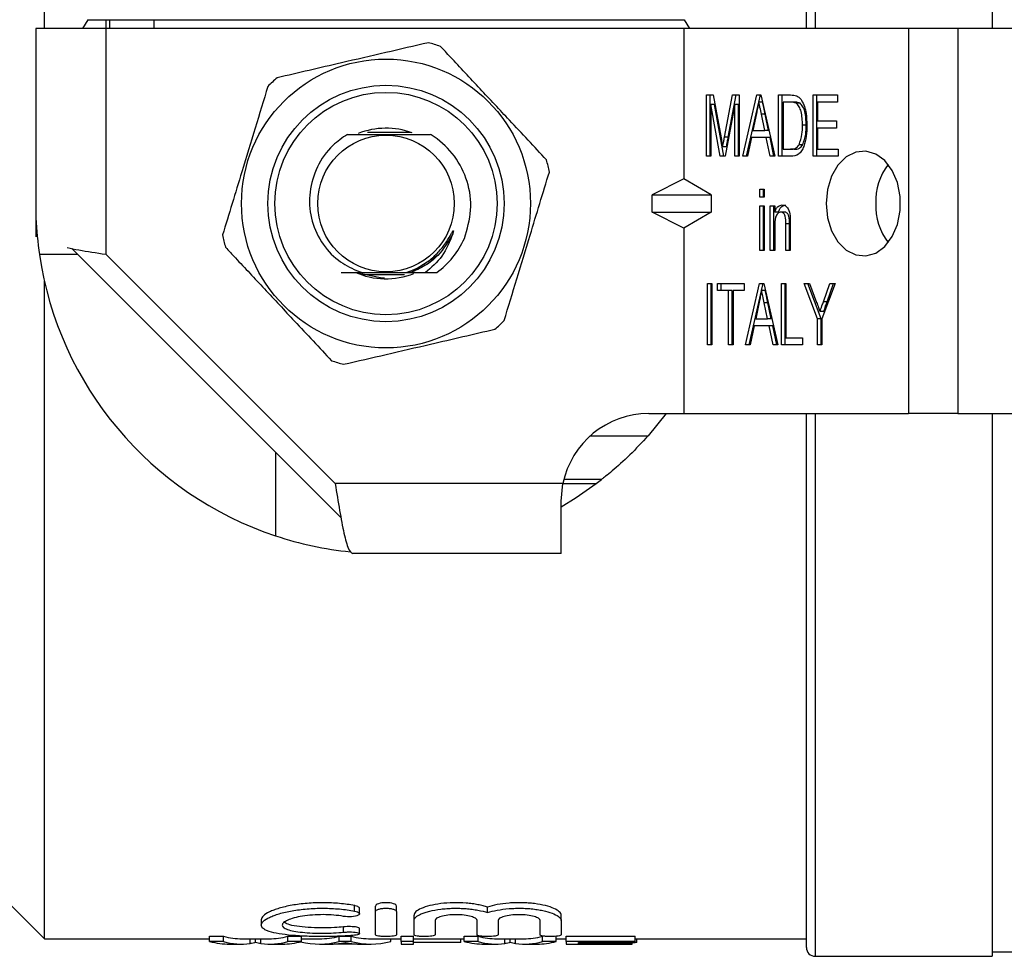
# Model space of a CAD drawing. Extents: x 135 to 273, y 67 to 282.
# Drawn here: x 158 to 195, y 67 to 103 of the extents above; entities that cross this region are included whole.
import ezdxf

# ---------------------------------------------------------------- set-up
doc = ezdxf.new("R2010")
doc.units = 0
doc.layers.get('0').update_dxf_attribs({"linetype": 'CONTINUOUS'})

msp = doc.modelspace()

# ---------------------------------------------------------------- linework, layer by layer
at = {"color": 8, "linetype": 'CONTINUOUS'}
for p, q in [((188.188, 124.287), (188.188, 102.287)), ((161.345, 102.287), (161.345, 102.62)), ((163.012, 102.62), (163.012, 102.287)), ((188.188, 87.62), (188.188, 66.953)), ((179.639, 86.777), (181.833, 86.777)), ((166.686, 67.438), (166.686, 67.62)), ((167.096, 67.438), (167.096, 67.62)), ((176.378, 67.438), (176.378, 67.62)), ((176.789, 67.438), (176.789, 67.62))]:
    msp.add_line(p, q, dxfattribs=at)
at = {"color": 7, "linetype": 'CONTINUOUS'}
for p, q in [((194.921, 124.287), (194.921, 102.287)), ((187.854, 102.287), (187.854, 123.953)), ((158.854, 102.287), (158.854, 123.62)), ((160.506, 102.62), (160.307, 102.287)), ((160.506, 102.62), (183.202, 102.62)), ((161.188, 102.62), (161.188, 102.287)), ((183.202, 102.62), (183.401, 102.287)), ((161.188, 102.287), (158.521, 102.287)), ((158.521, 102.287), (158.521, 94.353)), ((161.188, 102.287), (161.188, 93.687)), ((183.188, 102.287), (161.188, 102.287)), ((183.188, 102.287), (183.188, 96.556)), ((191.74, 102.287), (183.188, 102.287)), ((191.74, 102.287), (191.74, 87.62)), ((193.625, 102.287), (191.74, 102.287)), ((193.625, 102.287), (193.625, 87.62)), ((195.857, 102.287), (193.625, 102.287)), ((184.048, 99.752), (184.306, 99.752)), ((184.048, 97.419), (184.048, 99.752)), ((184.189, 97.419), (184.189, 99.752)), ((184.306, 99.752), (184.61, 98.115)), ((184.739, 98.143), (185.04, 99.752)), ((184.88, 98.143), (185.181, 99.752)), ((185.04, 99.752), (185.296, 99.752)), ((185.296, 99.752), (185.296, 97.419)), ((185.432, 97.419), (185.967, 99.752)), ((185.967, 99.752), (186.127, 99.752)), ((186.047, 99.483), (186.108, 99.752)), ((186.127, 99.752), (186.661, 97.419)), ((186.797, 99.752), (187.247, 99.752)), ((186.797, 97.419), (186.797, 99.752)), ((186.939, 97.419), (186.939, 99.752)), ((188.109, 99.752), (189.04, 99.752)), ((188.109, 97.419), (188.109, 99.752)), ((188.25, 97.419), (188.25, 99.752)), ((189.04, 99.752), (189.04, 99.483)), ((184.217, 99.393), (184.217, 97.419)), ((184.577, 97.419), (184.217, 99.393)), ((184.358, 99.393), (184.217, 99.393)), ((184.718, 97.419), (184.358, 99.393)), ((185.126, 99.393), (184.763, 97.419)), ((185.126, 97.419), (185.126, 99.393)), ((185.268, 99.393), (185.126, 99.393)), ((185.268, 97.419), (185.268, 99.393)), ((185.574, 97.419), (186.045, 99.477)), ((186.188, 99.483), (186.047, 99.483)), ((187.245, 99.483), (186.967, 99.483)), ((186.967, 99.483), (186.967, 97.688)), ((187.387, 99.483), (187.245, 99.483)), ((187.614, 99.435), (187.473, 99.435)), ((188.278, 99.483), (188.278, 98.765)), ((189.04, 99.483), (188.278, 99.483)), ((185.955, 99.048), (185.82, 98.406)), ((186.273, 98.406), (186.144, 99.018)), ((186.285, 99.018), (186.144, 99.018)), ((186.414, 98.406), (186.285, 99.018)), ((187.848, 98.603), (187.707, 98.603)), ((188.278, 98.765), (188.997, 98.765)), ((188.997, 98.765), (188.997, 98.495)), ((172.817, 98.32), (171.155, 98.32)), ((185.82, 98.406), (186.273, 98.406)), ((186.414, 98.406), (186.273, 98.406)), ((188.278, 98.495), (188.278, 97.688)), ((188.997, 98.495), (188.278, 98.495)), ((184.88, 98.143), (184.739, 98.143)), ((185.764, 98.136), (185.613, 97.419)), ((186.329, 98.136), (185.764, 98.136)), ((186.48, 97.419), (186.329, 98.136)), ((186.471, 98.136), (186.329, 98.136)), ((186.622, 97.419), (186.471, 98.136)), ((187.716, 97.853), (187.575, 97.853)), ((184.813, 97.772), (184.672, 97.772)), ((186.967, 97.688), (187.25, 97.688)), ((187.391, 97.688), (187.25, 97.688)), ((188.278, 97.688), (189.061, 97.688)), ((189.061, 97.688), (189.061, 97.419)), ((184.217, 97.419), (184.048, 97.419)), ((184.763, 97.419), (184.577, 97.419)), ((185.296, 97.419), (185.126, 97.419)), ((185.613, 97.419), (185.432, 97.419)), ((186.661, 97.419), (186.48, 97.419)), ((187.268, 97.419), (186.797, 97.419)), ((189.061, 97.419), (188.109, 97.419)), ((183.188, 96.556), (181.991, 95.953)), ((184.232, 95.953), (183.188, 96.556)), ((181.991, 95.953), (184.232, 95.953)), ((181.991, 95.287), (181.991, 95.953)), ((184.232, 95.953), (184.232, 95.287)), ((186.078, 96.162), (186.247, 96.162)), ((186.078, 95.863), (186.078, 96.162)), ((186.22, 95.863), (186.22, 96.162)), ((186.247, 96.162), (186.247, 95.863)), ((186.247, 95.863), (186.078, 95.863)), ((183.188, 94.684), (181.991, 95.287)), ((181.991, 95.287), (184.232, 95.287)), ((184.232, 95.287), (183.188, 94.684)), ((186.078, 95.534), (186.247, 95.534)), ((186.078, 93.829), (186.078, 95.534)), ((186.22, 93.829), (186.22, 95.534)), ((186.247, 95.534), (186.247, 93.829)), ((186.48, 95.534), (186.649, 95.534)), ((186.48, 93.829), (186.48, 95.534)), ((186.622, 93.829), (186.622, 95.534)), ((186.649, 95.534), (186.649, 95.296)), ((186.791, 95.296), (186.649, 95.296)), ((187.028, 95.295), (186.887, 95.295)), ((187.072, 93.829), (187.072, 94.847)), ((187.214, 94.847), (187.072, 94.847)), ((187.214, 93.829), (187.214, 94.847)), ((187.242, 94.872), (187.242, 93.829)), ((183.188, 94.684), (183.188, 87.62)), ((186.649, 94.743), (186.649, 93.829)), ((160.129, 93.674), (159.898, 93.905)), ((186.247, 93.829), (186.078, 93.829)), ((186.649, 93.829), (186.48, 93.829)), ((187.242, 93.829), (187.072, 93.829)), ((160.129, 93.674), (158.664, 93.674)), ((160.129, 93.674), (167.654, 86.149)), ((161.188, 93.687), (169.921, 84.953)), ((173.802, 93.624), (172.897, 93.059)), ((170.733, 93.063), (170.95, 92.987)), ((173.353, 92.987), (173.787, 92.987)), ((158.854, 67.62), (158.854, 92.657)), ((170.995, 92.92), (172.554, 92.92)), ((171.641, 92.795), (171.798, 92.784)), ((184.09, 92.572), (184.259, 92.572)), ((184.09, 90.239), (184.09, 92.572)), ((184.231, 90.239), (184.231, 92.572)), ((184.259, 92.572), (184.259, 90.239)), ((184.471, 92.572), (185.486, 92.572)), ((184.471, 92.303), (184.471, 92.572)), ((184.612, 92.303), (184.612, 92.572)), ((185.486, 92.572), (185.486, 92.303)), ((185.538, 90.239), (186.073, 92.572)), ((186.073, 92.572), (186.232, 92.572)), ((186.152, 92.303), (186.214, 92.572)), ((186.232, 92.572), (186.767, 90.239)), ((186.903, 92.572), (187.072, 92.572)), ((186.903, 90.239), (186.903, 92.572)), ((187.045, 90.239), (187.045, 92.572)), ((187.072, 92.572), (187.072, 90.508)), ((187.77, 92.572), (187.974, 92.572)), ((188.278, 91.228), (187.77, 92.572)), ((188.42, 91.228), (187.912, 92.572)), ((187.974, 92.572), (188.244, 91.856)), ((188.955, 92.572), (188.447, 91.228)), ((188.506, 91.88), (188.751, 92.572)), ((188.647, 91.88), (188.893, 92.572)), ((188.751, 92.572), (188.955, 92.572)), ((184.894, 92.303), (184.471, 92.303)), ((184.894, 90.239), (184.894, 92.303)), ((185.035, 92.303), (184.894, 92.303)), ((185.035, 90.239), (185.035, 92.303)), ((185.063, 92.303), (185.063, 90.239)), ((185.486, 92.303), (185.063, 92.303)), ((185.68, 90.239), (186.151, 92.298)), ((186.294, 92.303), (186.152, 92.303)), ((186.061, 91.869), (185.926, 91.226)), ((186.379, 91.226), (186.25, 91.839)), ((186.391, 91.839), (186.25, 91.839)), ((186.52, 91.226), (186.391, 91.839)), ((188.647, 91.88), (188.506, 91.88)), ((188.516, 91.512), (188.375, 91.512)), ((185.926, 91.226), (186.379, 91.226)), ((186.52, 91.226), (186.379, 91.226)), ((188.278, 90.239), (188.278, 91.228)), ((188.42, 91.228), (188.278, 91.228)), ((188.42, 90.239), (188.42, 91.228)), ((188.447, 91.228), (188.447, 90.239)), ((185.869, 90.957), (185.719, 90.239)), ((186.435, 90.957), (185.869, 90.957)), ((186.586, 90.239), (186.435, 90.957)), ((186.577, 90.957), (186.435, 90.957)), ((186.727, 90.239), (186.577, 90.957)), ((187.072, 90.508), (187.707, 90.508)), ((187.707, 90.508), (187.707, 90.239)), ((184.259, 90.239), (184.09, 90.239)), ((185.063, 90.239), (184.894, 90.239)), ((185.719, 90.239), (185.538, 90.239)), ((186.767, 90.239), (186.586, 90.239)), ((187.707, 90.239), (186.903, 90.239)), ((188.447, 90.239), (188.278, 90.239)), ((182.521, 87.62), (181.833, 86.777)), ((181.854, 87.62), (183.188, 87.62)), ((183.188, 87.62), (191.74, 87.62)), ((187.854, 67.287), (187.854, 87.62)), ((193.625, 87.62), (191.74, 87.62)), ((193.625, 87.62), (195.857, 87.62)), ((194.921, 87.62), (194.921, 66.953)), ((167.654, 86.149), (167.654, 82.965)), ((167.654, 86.149), (170.139, 83.664)), ((180.06, 85.111), (178.624, 85.111)), ((178.588, 84.953), (169.921, 84.953)), ((178.521, 84.287), (178.588, 84.953)), ((178.588, 84.953), (179.854, 84.953)), ((178.521, 82.287), (178.521, 84.287)), ((178.521, 82.287), (170.588, 82.287)), ((153.521, 72.953), (158.854, 67.62)), ((170.654, 68.677), (170.654, 68.886)), ((170.846, 68.574), (170.846, 68.782)), ((171.454, 68.659), (171.454, 68.868)), ((171.454, 67.765), (171.454, 68.659)), ((172.254, 68.659), (172.254, 68.868)), ((172.254, 68.659), (172.254, 67.765)), ((175.721, 68.616), (175.721, 68.825)), ((167.106, 68.346), (167.106, 68.143)), ((172.921, 68.32), (172.921, 68.526)), ((172.921, 67.765), (172.921, 68.32)), ((173.721, 68.32), (173.721, 67.765)), ((175.321, 67.765), (175.321, 68.32)), ((176.121, 68.32), (176.121, 67.765)), ((177.721, 67.765), (177.721, 68.32)), ((178.521, 68.32), (178.521, 68.526)), ((178.521, 68.32), (178.521, 67.765)), ((170.238, 67.871), (170.238, 68.074)), ((170.846, 67.812), (170.846, 68.014)), ((158.854, 67.62), (165.142, 67.62)), ((165.142, 67.717), (165.666, 67.717)), ((165.142, 67.517), (165.142, 67.717)), ((165.666, 67.517), (165.142, 67.517)), ((165.666, 67.517), (165.666, 67.717)), ((166.378, 67.62), (167.406, 67.62)), ((166.893, 67.475), (166.893, 67.62)), ((168.119, 67.717), (168.644, 67.717)), ((168.119, 67.517), (168.119, 67.717)), ((168.644, 67.517), (168.119, 67.517)), ((168.644, 67.517), (168.644, 67.717)), ((168.644, 67.62), (169.322, 67.62)), ((170.078, 67.717), (170.529, 67.717)), ((170.078, 67.517), (170.078, 67.717)), ((170.529, 67.517), (170.078, 67.517)), ((170.529, 67.517), (170.529, 67.717)), ((171.285, 67.62), (172.427, 67.62)), ((172.041, 67.517), (172.041, 67.62)), ((172.427, 67.717), (172.905, 67.717)), ((172.427, 67.517), (172.427, 67.717)), ((172.905, 67.517), (172.427, 67.517)), ((172.427, 67.517), (172.427, 67.42)), ((172.905, 67.517), (172.905, 67.717)), ((172.905, 67.62), (174.834, 67.62)), ((172.905, 67.42), (172.905, 67.517)), ((174.7, 67.477), (172.905, 67.477)), ((174.7, 67.477), (174.7, 67.62)), ((174.834, 67.717), (175.358, 67.717)), ((174.834, 67.517), (174.834, 67.717)), ((175.358, 67.517), (174.834, 67.517)), ((175.358, 67.517), (175.358, 67.717)), ((176.07, 67.62), (177.098, 67.62)), ((176.585, 67.475), (176.585, 67.62)), ((177.811, 67.517), (177.811, 67.717)), ((178.336, 67.517), (177.811, 67.517)), ((178.336, 67.517), (178.336, 67.717)), ((178.336, 67.62), (178.709, 67.62)), ((178.709, 67.717), (181.341, 67.717)), ((178.709, 67.517), (178.709, 67.717)), ((181.341, 67.517), (178.709, 67.517)), ((178.709, 67.517), (178.709, 67.42)), ((179.188, 67.477), (181.341, 67.477)), ((179.188, 67.422), (179.188, 67.477)), ((181.222, 67.422), (181.222, 67.477)), ((181.341, 67.517), (181.341, 67.717)), ((181.341, 67.62), (187.854, 67.62)), ((181.341, 67.477), (181.341, 67.517)), ((181.401, 67.477), (181.341, 67.477)), ((181.401, 67.477), (181.401, 67.62)), ((165.91, 67.42), (166.378, 67.42)), ((167.406, 67.42), (167.906, 67.42)), ((169.322, 67.42), (169.769, 67.42)), ((170.73, 67.422), (169.876, 67.422)), ((170.836, 67.42), (171.285, 67.42)), ((172.427, 67.42), (172.905, 67.42)), ((175.602, 67.42), (176.07, 67.42)), ((177.098, 67.42), (177.599, 67.42)), ((178.709, 67.42), (181.222, 67.42)), ((181.222, 67.422), (179.188, 67.422)), ((181.222, 67.42), (181.222, 67.422)), ((194.921, 67.12), (196.254, 67.12)), ((188.188, 66.953), (194.921, 66.953))]:
    msp.add_line(p, q, dxfattribs=at)
at = {"color": 7, "linetype": 'CONTINUOUS', "flags": 128}
for points in [[(188.609, 95.62), (188.661, 95.08), (188.815, 94.581), (189.058, 94.158), (189.372, 93.844), (189.735, 93.662), (190.119, 93.625), (190.496, 93.735), (190.838, 93.986), (191.12, 94.358), (191.32, 94.823), (191.424, 95.348), (191.424, 95.892), (191.32, 96.417), (191.12, 96.882), (190.838, 97.254), (190.496, 97.504), (190.119, 97.615), (189.735, 97.578), (189.372, 97.396), (189.058, 97.082), (188.815, 96.659), (188.661, 96.159), (188.609, 95.62)], [(171.641, 92.795), (170.968, 92.929), (170.882, 92.959)], [(178.521, 84.073), (179.091, 84.421), (179.854, 84.953)]]:
    msp.add_lwpolyline(points, dxfattribs=at)
at = {"color": 7, "linetype": 'CONTINUOUS'}
for radius in [5.5, 4.5, 4.233, 2.6]:
    msp.add_circle((171.854, 95.62), radius, dxfattribs=at)
for centre, radius, start, end in [((171.854, 95.62), 6.333, 70.9095, 75.2185), ((171.854, 95.62), 6.333, 130.9095, 135.2185), ((171.854, 95.62), 2.867, 69.6112, 111.6788), ((171.854, 95.62), 6.333, 10.9095, 15.2185), ((192.855, 95.693), 2.362, 143.125, 181.7782), ((192.855, 95.547), 2.362, 178.2218, 216.875), ((171.854, 95.62), 13.333, 182.3534, 188.3917), ((171.854, 95.62), 6.333, 190.9095, 195.2185), ((171.854, 95.62), 3.267, 306.2812, 336.0125), ((171.854, 95.62), 13.333, 188.3917, 251.6392), ((171.854, 95.62), 2.867, 245.6258, 291.7966), ((171.854, 95.62), 6.333, 310.9095, 315.2185), ((171.854, 95.62), 6.333, 250.9095, 255.2185), ((181.854, 84.287), 3.333, 90, 168.463), ((171.854, 95.62), 13.333, 306.8699, 307.9843), ((171.854, 95.62), 13.333, 251.6392, 264.1599), ((188.188, 67.287), 0.333, 180, 270)]:
    msp.add_arc(centre, radius, start, end, dxfattribs=at)
for centre, major_axis, ratio, start_param, end_param in [((165.91, 95.62), (0, 28.2), 0.329127, 3.058756, 3.141593), ((166.378, 95.62), (0, 28), 0.304919, 3.058163, 3.141593), ((166.378, 95.62), (0, 28.2), 0.304919, 3.058756, 3.177469), ((167.406, 95.62), (0, 28.2), 0.305757, 3.105717, 3.22443), ((167.406, 95.62), (0, 28), 0.305757, 3.141593, 3.225023), ((167.906, 95.62), (0, 28.2), 0.315905, 3.141593, 3.22443), ((169.322, 95.62), (0, 28.2), 0.323918, 3.06307, 3.22443), ((169.322, 95.62), (0, 28), 0.323918, 3.141593, 3.225023), ((171.285, 95.62), (0, 28), 0.323918, 3.058163, 3.141593), ((171.285, 95.62), (0, 28.2), 0.323918, 3.058756, 3.22443), ((175.602, 95.62), (0, 28.2), 0.329127, 3.058756, 3.141593), ((176.07, 95.62), (0, 28), 0.304919, 3.058163, 3.141593), ((176.07, 95.62), (0, 28.2), 0.304919, 3.058756, 3.177469), ((177.098, 95.62), (0, 28.2), 0.305757, 3.105717, 3.22443), ((177.098, 95.62), (0, 28), 0.305757, 3.141593, 3.225023), ((177.599, 95.62), (0, 28.2), 0.315905, 3.141593, 3.22443), ((169.769, 95.62), (0, 28.2), 0.297455, 3.141593, 3.17445), ((170.836, 95.62), (0, 28.2), 0.29771, 3.110891, 3.141593)]:
    msp.add_ellipse(centre, major_axis=major_axis, ratio=ratio, start_param=start_param, end_param=end_param, dxfattribs=at)
for points, knots in [([(173.47, 101.744), (172.932, 101.619), (171.843, 101.366), (170.306, 101.009), (168.917, 100.687), (168.112, 100.5), (167.707, 100.406)], [0, 0, 0, 0, 0.283856, 0.574172, 0.785714, 1, 1, 1, 1]), ([(177.965, 97.282), (177.498, 97.783), (176.666, 98.673), (175.426, 100), (174.548, 100.938), (174.052, 101.47), (173.926, 101.605)], [0, 0, 0, 0, 0.350942, 0.623886, 0.90419, 1, 1, 1, 1]), ([(167.359, 100.081), (167.198, 99.553), (166.872, 98.484), (166.413, 96.974), (165.997, 95.61), (165.757, 94.819), (165.635, 94.421)], [0, 0, 0, 0, 0.283856, 0.574172, 0.785714, 1, 1, 1, 1]), ([(187.247, 99.752), (187.291, 99.752), (187.369, 99.751), (187.446, 99.728), (187.479, 99.718)], [0, 0, 0, 0, 0.560199, 1, 1, 1, 1]), ([(187.479, 99.718), (187.52, 99.697), (187.591, 99.659), (187.646, 99.584), (187.671, 99.551)], [0, 0, 0, 0, 0.559661, 1, 1, 1, 1]), ([(186.047, 99.483), (186.03, 99.402), (185.999, 99.257), (185.969, 99.112), (185.955, 99.048)], [0, 0, 0, 0, 0.559999, 1, 1, 1, 1]), ([(186.144, 99.018), (186.126, 99.105), (186.093, 99.26), (186.061, 99.414), (186.047, 99.483)], [0, 0, 0, 0, 0.559998, 1, 1, 1, 1]), ([(186.285, 99.018), (186.267, 99.105), (186.234, 99.26), (186.202, 99.414), (186.188, 99.483)], [0, 0, 0, 0, 0.559998, 1, 1, 1, 1]), ([(187.473, 99.435), (187.431, 99.452), (187.357, 99.483), (187.279, 99.483), (187.245, 99.483)], [0, 0, 0, 0, 0.558978, 1, 1, 1, 1]), ([(187.614, 99.435), (187.573, 99.452), (187.498, 99.483), (187.421, 99.483), (187.387, 99.483)], [0, 0, 0, 0, 0.558976, 1, 1, 1, 1]), ([(187.707, 98.603), (187.702, 98.78), (187.695, 99.026), (187.591, 99.312), (187.512, 99.394), (187.473, 99.435)], [0, 0, 0, 0, 0.560092, 0.780774, 1, 1, 1, 1]), ([(187.848, 98.603), (187.843, 98.78), (187.836, 99.026), (187.733, 99.312), (187.654, 99.394), (187.614, 99.435)], [0, 0, 0, 0, 0.560092, 0.780775, 1, 1, 1, 1]), ([(187.671, 99.551), (187.711, 99.475), (187.793, 99.322), (187.862, 98.992), (187.871, 98.747), (187.876, 98.598)], [0, 0, 0, 0, 0.279539, 0.559698, 1, 1, 1, 1]), ([(187.876, 98.598), (187.872, 98.459), (187.864, 98.183), (187.787, 97.848), (187.677, 97.618), (187.517, 97.445), (187.368, 97.429), (187.268, 97.419)], [0, 0, 0, 0, 0.250725, 0.500891, 0.626184, 0.751092, 1, 1, 1, 1]), ([(187.575, 97.853), (187.621, 97.985), (187.704, 98.223), (187.706, 98.486), (187.707, 98.603)], [0, 0, 0, 0, 0.5579294, 1, 1, 1, 1]), ([(187.716, 97.853), (187.762, 97.985), (187.845, 98.223), (187.847, 98.486), (187.848, 98.603)], [0, 0, 0, 0, 0.557929, 1, 1, 1, 1]), ([(170.386, 98.253), (170.195, 98.12), (169.727, 97.794), (169.196, 97.037), (168.908, 96.065), (168.96, 95.056), (169.35, 94.144), (169.969, 93.445), (170.495, 93.182), (170.733, 93.063)], [0, 0, 0, 0, 0.1084391, 0.2653438, 0.4202205, 0.5751475, 0.7269386, 0.8762932, 1, 1, 1, 1]), ([(170.386, 98.253), (170.616, 98.253), (171.137, 98.253), (172.036, 98.253), (172.87, 98.253), (173.343, 98.253), (173.534, 98.253)], [0, 0, 0, 0, 0.2293, 0.517407, 0.80543, 1, 1, 1, 1]), ([(174.839, 94.292), (174.944, 94.647), (175.155, 95.357), (175.001, 96.471), (174.509, 97.45), (173.939, 98.001), (173.586, 98.221), (173.534, 98.253)], [0, 0, 0, 0, 0.243343, 0.486838, 0.724045, 0.959554, 1, 1, 1, 1]), ([(184.61, 98.115), (184.622, 98.051), (184.643, 97.937), (184.663, 97.822), (184.672, 97.772)], [0, 0, 0, 0, 0.5600041, 1, 1, 1, 1]), ([(184.672, 97.772), (184.684, 97.841), (184.706, 97.965), (184.729, 98.088), (184.739, 98.143)], [0, 0, 0, 0, 0.559996, 1, 1, 1, 1]), ([(184.813, 97.772), (184.825, 97.841), (184.847, 97.965), (184.87, 98.088), (184.88, 98.143)], [0, 0, 0, 0, 0.559994, 1, 1, 1, 1]), ([(187.25, 97.688), (187.319, 97.689), (187.442, 97.691), (187.534, 97.804), (187.575, 97.853)], [0, 0, 0, 0, 0.5617, 1, 1, 1, 1]), ([(187.391, 97.688), (187.46, 97.689), (187.583, 97.691), (187.676, 97.804), (187.716, 97.853)], [0, 0, 0, 0, 0.561701, 1, 1, 1, 1]), ([(176.35, 91.159), (176.511, 91.687), (176.836, 92.756), (177.296, 94.266), (177.711, 95.63), (177.952, 96.421), (178.073, 96.819)], [0, 0, 0, 0, 0.283856, 0.574172, 0.785714, 1, 1, 1, 1]), ([(186.649, 95.296), (186.667, 95.337), (186.701, 95.419), (186.794, 95.536), (186.882, 95.553), (186.935, 95.564)], [0, 0, 0, 0, 0.2813445, 0.5621387, 1, 1, 1, 1]), ([(186.887, 95.295), (186.865, 95.292), (186.822, 95.287), (186.764, 95.243), (186.716, 95.182), (186.652, 95.022), (186.651, 94.867), (186.649, 94.743)], [0, 0, 0, 0, 0.125084, 0.250177, 0.375489, 0.500614, 1, 1, 1, 1]), ([(186.791, 95.296), (186.808, 95.337), (186.842, 95.419), (186.935, 95.536), (187.023, 95.553), (187.076, 95.564)], [0, 0, 0, 0, 0.281344, 0.562137, 1, 1, 1, 1]), ([(187.072, 94.847), (187.073, 94.947), (187.074, 95.072), (187.024, 95.203), (186.986, 95.254), (186.939, 95.289), (186.904, 95.293), (186.887, 95.295)], [0, 0, 0, 0, 0.499302, 0.624566, 0.749698, 0.874804, 1, 1, 1, 1]), ([(186.935, 95.564), (186.978, 95.557), (187.063, 95.542), (187.192, 95.403), (187.218, 95.247), (187.233, 95.152)], [0, 0, 0, 0, 0.2803917, 0.5605988, 1, 1, 1, 1]), ([(187.214, 94.847), (187.214, 94.947), (187.215, 95.072), (187.165, 95.203), (187.127, 95.254), (187.08, 95.289), (187.046, 95.293), (187.028, 95.295)], [0, 0, 0, 0, 0.4993018, 0.6245649, 0.7496979, 0.8748041, 1, 1, 1, 1]), ([(187.233, 95.152), (187.236, 95.099), (187.241, 95.006), (187.242, 94.913), (187.242, 94.872)], [0, 0, 0, 0, 0.559868, 1, 1, 1, 1]), ([(172.6, 92.987), (172.687, 93.016), (173.021, 93.129), (173.468, 93.398), (173.885, 93.792), (174.154, 94.142), (174.301, 94.402), (174.377, 94.538), (174.393, 94.564), (174.401, 94.575), (174.406, 94.58), (174.41, 94.583), (174.413, 94.585), (174.414, 94.585), (174.416, 94.584), (174.417, 94.582), (174.419, 94.577), (174.419, 94.552), (174.41, 94.514), (174.401, 94.481), (174.397, 94.466)], [0, 0, 0, 0, 0.105158, 0.404379, 0.588552, 0.761786, 0.908406, 0.930779, 0.94078, 0.944216, 0.94736, 0.949293, 0.950418, 0.951286, 0.952162, 0.953151, 0.954808, 0.95983, 0.982534, 1, 1, 1, 1]), ([(174.397, 94.466), (174.226, 94.175), (173.949, 93.703), (173.351, 93.231), (172.971, 93.068), (172.782, 92.987)], [0, 0, 0, 0, 0.447581, 0.72558, 1, 1, 1, 1]), ([(174.397, 94.466), (174.279, 94.167), (174.052, 93.588), (173.58, 93.182), (173.353, 92.987)], [0, 0, 0, 0, 0.518029, 1, 1, 1, 1]), ([(159.719, 93.94), (159.864, 93.911), (160.288, 93.826), (160.83, 93.742), (161.188, 93.687)], [0, 0, 0, 0, 0.341204, 1, 1, 1, 1]), ([(165.743, 93.957), (165.869, 93.822), (166.357, 93.301), (167.233, 92.363), (168.474, 91.035), (169.315, 90.135), (169.783, 89.635)], [0, 0, 0, 0, 0.09581, 0.369092, 0.649056, 1, 1, 1, 1]), ([(170.145, 92.987), (170.245, 92.987), (170.502, 92.987), (170.766, 92.987), (170.926, 92.987)], [0, 0, 0, 0, 0.390191, 1, 1, 1, 1]), ([(170.95, 92.987), (170.996, 92.987), (171.344, 92.987), (171.913, 92.987), (172.411, 92.987), (172.6, 92.987)], [0, 0, 0, 0, 0.086651, 0.654228, 1, 1, 1, 1]), ([(172.605, 92.987), (172.627, 92.987), (172.684, 92.987), (172.745, 92.987), (172.782, 92.987)], [0, 0, 0, 0, 0.390275, 1, 1, 1, 1]), ([(172.782, 92.987), (172.909, 92.987), (173.1, 92.987), (173.289, 92.987), (173.353, 92.987)], [0, 0, 0, 0, 0.660653, 1, 1, 1, 1]), ([(186.152, 92.303), (186.135, 92.222), (186.105, 92.077), (186.074, 91.933), (186.061, 91.869)], [0, 0, 0, 0, 0.560001, 1, 1, 1, 1]), ([(186.25, 91.839), (186.231, 91.925), (186.199, 92.08), (186.167, 92.235), (186.152, 92.303)], [0, 0, 0, 0, 0.560003, 1, 1, 1, 1]), ([(186.391, 91.839), (186.373, 91.925), (186.34, 92.08), (186.308, 92.235), (186.294, 92.303)], [0, 0, 0, 0, 0.5600025, 1, 1, 1, 1]), ([(188.244, 91.856), (188.269, 91.792), (188.313, 91.677), (188.356, 91.562), (188.375, 91.512)], [0, 0, 0, 0, 0.560004, 1, 1, 1, 1]), ([(188.375, 91.512), (188.399, 91.58), (188.443, 91.703), (188.486, 91.826), (188.506, 91.88)], [0, 0, 0, 0, 0.560002, 1, 1, 1, 1]), ([(188.516, 91.512), (188.541, 91.58), (188.584, 91.703), (188.628, 91.826), (188.647, 91.88)], [0, 0, 0, 0, 0.560002, 1, 1, 1, 1]), ([(170.238, 89.496), (170.777, 89.621), (171.865, 89.874), (173.403, 90.23), (174.791, 90.553), (175.596, 90.739), (176.002, 90.834)], [0, 0, 0, 0, 0.283856, 0.574172, 0.785714, 1, 1, 1, 1]), ([(181.833, 86.777), (181.6, 86.526), (181.132, 86.021), (180.551, 85.508), (180.213, 85.231), (180.082, 85.128), (180.066, 85.115), (180.06, 85.111)], [0, 0, 0, 0, 0.322517, 0.646648, 0.801361, 0.928486, 1, 1, 1, 1]), ([(169.921, 84.953), (169.976, 84.604), (170.088, 83.905), (170.254, 83.023), (170.421, 82.407), (170.532, 82.327), (170.588, 82.287)], [0, 0, 0, 0, 0.25, 0.5, 0.750001, 1, 1, 1, 1]), ([(170.654, 68.886), (170.479, 68.92), (170.289, 68.946), (169.887, 68.984), (169.681, 68.994), (169.367, 68.995), (169.261, 68.993), (169.054, 68.985), (168.952, 68.979), (168.751, 68.962), (168.651, 68.951), (168.459, 68.926), (168.366, 68.912), (168.099, 68.864), (167.932, 68.825), (167.716, 68.76), (167.649, 68.738), (167.526, 68.691), (167.468, 68.667), (167.316, 68.594), (167.239, 68.544), (167.133, 68.443), (167.106, 68.393), (167.106, 68.346)], [0, 0, 0, 0, 0.125, 0.125, 0.25, 0.25, 0.3125, 0.3125, 0.375, 0.375, 0.4375, 0.4375, 0.5, 0.5, 0.625, 0.625, 0.6875, 0.6875, 0.75, 0.75, 0.875, 0.875, 1, 1, 1, 1]), ([(172.254, 68.868), (172.254, 68.9), (172.213, 68.932), (172.068, 68.98), (171.962, 68.995), (171.748, 68.995), (171.641, 68.98), (171.495, 68.932), (171.454, 68.9), (171.454, 68.868)], [0, 0, 0, 0, 0.25, 0.25, 0.5, 0.5, 0.75, 0.75, 1, 1, 1, 1]), ([(175.721, 68.825), (175.668, 68.843), (175.611, 68.86), (175.488, 68.892), (175.422, 68.907), (175.284, 68.933), (175.212, 68.945), (175.062, 68.965), (174.984, 68.973), (174.745, 68.992), (174.582, 68.997), (174.253, 68.99), (174.093, 68.979), (173.787, 68.941), (173.648, 68.915), (173.394, 68.852), (173.286, 68.816), (173.107, 68.737), (173.038, 68.696), (172.945, 68.611), (172.921, 68.568), (172.921, 68.526)], [0, 0, 0, 0, 0.0625, 0.0625, 0.125, 0.125, 0.1875, 0.1875, 0.25, 0.25, 0.375, 0.375, 0.5, 0.5, 0.625, 0.625, 0.75, 0.75, 0.875, 0.875, 1, 1, 1, 1]), ([(178.521, 68.526), (178.521, 68.547), (178.515, 68.568), (178.492, 68.61), (178.474, 68.632), (178.404, 68.695), (178.336, 68.737), (178.157, 68.815), (178.049, 68.851), (177.797, 68.914), (177.656, 68.94), (177.429, 68.969), (177.349, 68.977), (177.19, 68.988), (177.109, 68.992), (176.946, 68.996), (176.863, 68.995), (176.699, 68.991), (176.619, 68.986), (176.381, 68.967), (176.228, 68.947), (175.952, 68.894), (175.826, 68.861), (175.721, 68.825)], [0, 0, 0, 0, 0.0625, 0.0625, 0.125, 0.125, 0.25, 0.25, 0.375, 0.375, 0.5, 0.5, 0.5625, 0.5625, 0.625, 0.625, 0.6875, 0.6875, 0.75, 0.75, 0.875, 0.875, 1, 1, 1, 1]), ([(170.654, 67.756), (170.475, 67.739), (170.286, 67.727), (169.986, 67.714), (169.883, 67.711), (169.677, 67.706), (169.573, 67.705), (169.262, 67.705), (169.052, 67.708), (168.751, 67.72), (168.653, 67.725), (168.46, 67.736), (168.365, 67.743), (168.095, 67.767), (167.932, 67.787), (167.637, 67.837), (167.514, 67.866), (167.361, 67.916), (167.315, 67.934), (167.238, 67.972), (167.207, 67.991), (167.13, 68.053), (167.104, 68.098), (167.107, 68.168), (167.114, 68.192), (167.142, 68.24), (167.162, 68.265), (167.243, 68.34), (167.321, 68.389), (167.474, 68.462), (167.531, 68.486), (167.655, 68.532), (167.722, 68.554), (167.938, 68.617), (168.104, 68.656), (168.37, 68.703), (168.462, 68.717), (168.654, 68.742), (168.753, 68.752), (169.055, 68.777), (169.261, 68.786), (169.68, 68.784), (169.886, 68.774), (170.185, 68.746), (170.284, 68.735), (170.474, 68.709), (170.566, 68.694), (170.654, 68.677)], [0, 0, 0, 0, 0.0625, 0.0625, 0.09375, 0.09375, 0.125, 0.125, 0.1875, 0.1875, 0.21875, 0.21875, 0.25, 0.25, 0.3125, 0.3125, 0.375, 0.375, 0.40625, 0.40625, 0.4375, 0.4375, 0.5, 0.5, 0.53125, 0.53125, 0.5625, 0.5625, 0.625, 0.625, 0.65625, 0.65625, 0.6875, 0.6875, 0.75, 0.75, 0.78125, 0.78125, 0.8125, 0.8125, 0.875, 0.875, 0.9375, 0.9375, 0.96875, 0.96875, 1, 1, 1, 1]), ([(170.654, 68.677), (170.745, 68.66), (170.809, 68.632), (170.859, 68.573), (170.843, 68.541), (170.74, 68.489), (170.65, 68.47), (170.443, 68.455), (170.329, 68.46), (170.238, 68.475)], [0, 0, 0, 0, 0.25, 0.25, 0.5, 0.5, 0.75, 0.75, 1, 1, 1, 1]), ([(170.841, 68.782), (170.841, 68.792), (170.84, 68.815), (170.784, 68.851), (170.712, 68.875), (170.663, 68.884), (170.654, 68.886)], [0, 0, 0, 0, 0.234431, 0.581659, 0.923752, 1, 1, 1, 1]), ([(171.454, 68.659), (171.454, 68.69), (171.495, 68.722), (171.605, 68.758), (171.649, 68.768), (171.746, 68.781), (171.8, 68.785), (171.907, 68.785), (171.961, 68.781), (172.059, 68.768), (172.103, 68.758), (172.214, 68.722), (172.254, 68.69), (172.254, 68.659)], [0, 0, 0, 0, 0.25, 0.25, 0.375, 0.375, 0.5, 0.5, 0.625, 0.625, 0.75, 0.75, 1, 1, 1, 1]), ([(172.921, 68.32), (172.921, 68.361), (172.944, 68.403), (173.014, 68.466), (173.043, 68.487), (173.111, 68.528), (173.151, 68.548), (173.24, 68.587), (173.29, 68.606), (173.398, 68.641), (173.457, 68.658), (173.644, 68.704), (173.787, 68.731), (174.013, 68.759), (174.091, 68.766), (174.251, 68.778), (174.333, 68.782), (174.496, 68.785), (174.578, 68.785), (174.741, 68.78), (174.823, 68.776), (174.982, 68.764), (175.059, 68.755), (175.209, 68.736), (175.283, 68.724), (175.49, 68.684), (175.614, 68.652), (175.721, 68.616)], [0, 0, 0, 0, 0.125, 0.125, 0.1875, 0.1875, 0.25, 0.25, 0.3125, 0.3125, 0.375, 0.375, 0.5, 0.5, 0.5625, 0.5625, 0.625, 0.625, 0.6875, 0.6875, 0.75, 0.75, 0.8125, 0.8125, 0.875, 0.875, 1, 1, 1, 1]), ([(175.721, 68.616), (175.828, 68.652), (175.95, 68.684), (176.228, 68.737), (176.378, 68.757), (176.616, 68.776), (176.698, 68.78), (176.861, 68.785), (176.943, 68.785), (177.106, 68.782), (177.188, 68.778), (177.348, 68.767), (177.426, 68.759), (177.577, 68.74), (177.651, 68.729), (177.792, 68.704), (177.858, 68.689), (178.046, 68.643), (178.156, 68.607), (178.334, 68.529), (178.404, 68.487), (178.497, 68.404), (178.521, 68.361), (178.521, 68.32)], [0, 0, 0, 0, 0.125, 0.125, 0.25, 0.25, 0.3125, 0.3125, 0.375, 0.375, 0.4375, 0.4375, 0.5, 0.5, 0.5625, 0.5625, 0.625, 0.625, 0.75, 0.75, 0.875, 0.875, 1, 1, 1, 1]), ([(170.238, 68.475), (170.121, 68.495), (169.997, 68.511), (169.735, 68.533), (169.598, 68.539), (169.326, 68.54), (169.187, 68.535), (168.924, 68.515), (168.796, 68.5), (168.561, 68.463), (168.453, 68.44), (168.262, 68.388), (168.181, 68.359), (168.046, 68.299), (167.994, 68.268), (167.925, 68.205), (167.907, 68.173), (167.905, 68.111), (167.922, 68.082), (167.99, 68.026), (168.04, 68), (168.174, 67.952), (168.257, 67.931), (168.447, 67.895), (168.557, 67.88), (168.792, 67.855), (168.92, 67.846), (169.184, 67.834), (169.32, 67.831), (169.596, 67.832), (169.73, 67.835), (169.994, 67.848), (170.12, 67.858), (170.238, 67.871)], [0, 0, 0, 0, 0.0625, 0.0625, 0.125, 0.125, 0.1875, 0.1875, 0.25, 0.25, 0.3125, 0.3125, 0.375, 0.375, 0.4375, 0.4375, 0.5, 0.5, 0.5625, 0.5625, 0.625, 0.625, 0.6875, 0.6875, 0.75, 0.75, 0.8125, 0.8125, 0.875, 0.875, 0.9375, 0.9375, 1, 1, 1, 1]), ([(170.238, 68.074), (170.126, 68.064), (169.863, 68.04), (169.389, 68.03), (168.881, 68.047), (168.44, 68.095), (168.121, 68.161), (168.03, 68.221), (167.992, 68.246)], [0, 0, 0, 0, 0.13478, 0.318102, 0.50019, 0.68236, 0.865908, 1, 1, 1, 1]), ([(175.321, 68.32), (175.321, 68.347), (175.301, 68.374), (175.222, 68.426), (175.165, 68.45), (175.018, 68.492), (174.929, 68.509), (174.735, 68.533), (174.628, 68.539), (174.416, 68.539), (174.309, 68.533), (174.113, 68.509), (174.025, 68.492), (173.877, 68.45), (173.819, 68.426), (173.741, 68.374), (173.721, 68.347), (173.721, 68.32)], [0, 0, 0, 0, 0.125, 0.125, 0.25, 0.25, 0.375, 0.375, 0.5, 0.5, 0.625, 0.625, 0.75, 0.75, 0.875, 0.875, 1, 1, 1, 1]), ([(177.721, 68.32), (177.721, 68.347), (177.701, 68.374), (177.622, 68.426), (177.565, 68.45), (177.418, 68.492), (177.329, 68.509), (177.135, 68.533), (177.028, 68.539), (176.816, 68.539), (176.709, 68.533), (176.513, 68.509), (176.425, 68.492), (176.277, 68.45), (176.219, 68.426), (176.141, 68.374), (176.121, 68.347), (176.121, 68.32)], [0, 0, 0, 0, 0.125, 0.125, 0.25, 0.25, 0.375, 0.375, 0.5, 0.5, 0.625, 0.625, 0.75, 0.75, 0.875, 0.875, 1, 1, 1, 1]), ([(170.841, 68.014), (170.841, 68.02), (170.841, 68.033), (170.787, 68.053), (170.694, 68.071), (170.572, 68.083), (170.437, 68.086), (170.322, 68.083), (170.26, 68.077), (170.238, 68.074)], [0, 0, 0, 0, 0.110935, 0.273694, 0.435787, 0.595806, 0.75331, 0.909169, 1, 1, 1, 1]), ([(170.238, 67.871), (170.283, 67.876), (170.333, 67.879), (170.437, 67.882), (170.491, 67.882), (170.644, 67.875), (170.735, 67.863), (170.842, 67.831), (170.859, 67.812), (170.81, 67.779), (170.745, 67.765), (170.654, 67.756)], [0, 0, 0, 0, 0.125, 0.125, 0.25, 0.25, 0.5, 0.5, 0.75, 0.75, 1, 1, 1, 1]), ([(166.893, 67.475), (166.862, 67.467), (166.83, 67.46), (166.761, 67.448), (166.723, 67.443), (166.686, 67.438)], [0, 0, 0, 0, 0.5, 0.5, 1, 1, 1, 1]), ([(167.096, 67.438), (167.059, 67.443), (167.022, 67.448), (166.954, 67.46), (166.924, 67.467), (166.893, 67.475)], [0, 0, 0, 0, 0.5, 0.5, 1, 1, 1, 1]), ([(170.045, 67.435), (170.066, 67.437), (170.088, 67.44), (170.11, 67.443), (170.142, 67.447), (170.174, 67.453), (170.206, 67.458), (170.239, 67.464), (170.271, 67.47), (170.303, 67.477)], [0, 0, 0, 0, 0.000340069, 0.000340069, 0.000340069, 0.000850237, 0.000850237, 0.000850237, 0.001360468, 0.001360468, 0.001360468, 0.001360468]), ([(170.303, 67.477), (170.348, 67.467), (170.394, 67.459), (170.44, 67.451), (170.463, 67.448), (170.487, 67.444), (170.51, 67.441), (170.533, 67.438), (170.556, 67.436), (170.579, 67.433)], [0, 0, 0, 0, 0.000727631, 0.000727631, 0.000727631, 0.001091533, 0.001091533, 0.001091533, 0.001455455, 0.001455455, 0.001455455, 0.001455455]), ([(172.254, 67.765), (172.254, 67.749), (172.212, 67.733), (172.064, 67.711), (171.959, 67.705), (171.802, 67.705), (171.749, 67.707), (171.652, 67.712), (171.608, 67.717), (171.496, 67.733), (171.454, 67.749), (171.454, 67.765)], [0, 0, 0, 0, 0.25, 0.25, 0.5, 0.5, 0.625, 0.625, 0.75, 0.75, 1, 1, 1, 1]), ([(173.721, 67.765), (173.721, 67.749), (173.678, 67.733), (173.531, 67.711), (173.426, 67.705), (173.269, 67.705), (173.216, 67.707), (173.119, 67.712), (173.075, 67.717), (172.963, 67.733), (172.921, 67.749), (172.921, 67.765)], [0, 0, 0, 0, 0.25, 0.25, 0.5, 0.5, 0.625, 0.625, 0.75, 0.75, 1, 1, 1, 1]), ([(176.121, 67.765), (176.121, 67.749), (176.078, 67.733), (175.931, 67.711), (175.826, 67.705), (175.669, 67.705), (175.616, 67.707), (175.519, 67.712), (175.475, 67.717), (175.363, 67.733), (175.321, 67.749), (175.321, 67.765)], [0, 0, 0, 0, 0.25, 0.25, 0.5, 0.5, 0.625, 0.625, 0.75, 0.75, 1, 1, 1, 1]), ([(176.585, 67.475), (176.554, 67.467), (176.523, 67.46), (176.453, 67.448), (176.416, 67.443), (176.378, 67.438)], [0, 0, 0, 0, 0.5, 0.5, 1, 1, 1, 1]), ([(176.789, 67.438), (176.752, 67.443), (176.715, 67.448), (176.647, 67.46), (176.616, 67.467), (176.585, 67.475)], [0, 0, 0, 0, 0.5, 0.5, 1, 1, 1, 1]), ([(178.521, 67.765), (178.521, 67.749), (178.478, 67.733), (178.331, 67.711), (178.226, 67.705), (178.069, 67.705), (178.016, 67.707), (177.919, 67.712), (177.875, 67.717), (177.763, 67.733), (177.721, 67.749), (177.721, 67.765)], [0, 0, 0, 0, 0.25, 0.25, 0.5, 0.5, 0.625, 0.625, 0.75, 0.75, 1, 1, 1, 1])]:
    msp.add_open_spline(points, degree=3, knots=knots, dxfattribs=at)

doc.saveas('drawing.dxf')
